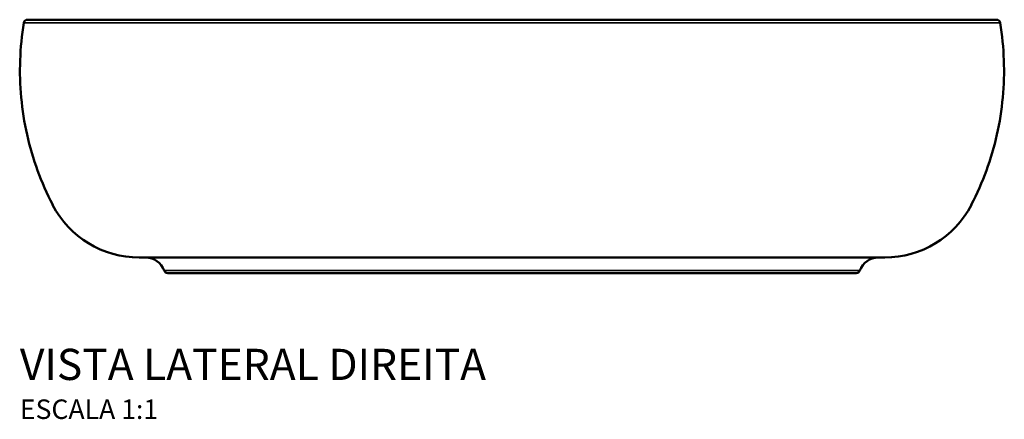
# Model space of a CAD drawing. Units: millimetres. Extents: x -950 to 964, y -580 to 330.
# Drawn here: x -950 to -445, y 125 to 330 of the extents above; entities that cross this region are included whole.
import ezdxf

# ---------------------------------------------------------------- set-up
doc = ezdxf.new("R2010")
doc.units = ezdxf.units.MM
doc.layers.add('Visible (ANSI)', color=7, linetype='Continuous', lineweight=50)
doc.layers.add('Visible Narrow (ANSI)', color=7, linetype='Continuous', lineweight=35)
doc.styles.add('Legenda', font='segoeui.ttf', dxfattribs={"height": 8})

# ---------------------------------------------------------------- blocks, each defined once
blk = doc.blocks.new('L.12050.GT_V2')
at = {"layer": 'Visible (ANSI)'}
for p, q in [((-248.31, 128.67), (248.31, 128.67)), ((-191.1, 6.67), (191.1, 6.67)), ((-84.61, -1.33), (-176.48, -1.33)), ((-84.61, -1.33), (-176.48, -1.33)), ((176.48, -1.33), (-84.61, -1.33)), ((176.48, -1.33), (-84.61, -1.33))]:
    blk.add_line(p, q, dxfattribs=at)
for centre, radius, start, end in [((-248.31, 126.67), 2, 90, 170.6491), ((248.31, 126.67), 2, 9.3509, 90), ((-191.1, 56.67), 50, 207.3567, 270), ((191.1, 56.67), 50, 270, 332.6433), ((-187.8, -3.33), 10, 19.4712, 90), ((187.8, -3.33), 10, 90, 160.5288), ((-176.48, 0.67), 2, 199.4712, 270.0001), ((176.48, 0.67), 2, 269.9999, 340.5288)]:
    blk.add_arc(centre, radius, start, end, dxfattribs=at)
for points in [[(-235.5, 33.69), (-238.45, 39.38), (-241.03, 45.26), (-245.41, 57.3), (-247.22, 63.46), (-250.03, 75.96), (-251.03, 82.3), (-252.23, 95.06), (-252.41, 101.48), (-251.96, 114.28), (-251.33, 120.67), (-250.29, 126.99)], [(235.5, 33.69), (238.45, 39.38), (241.03, 45.26), (245.41, 57.3), (247.22, 63.46), (250.03, 75.96), (251.03, 82.3), (252.23, 95.06), (252.41, 101.48), (251.96, 114.28), (251.33, 120.67), (250.29, 126.99)]]:
    blk.add_open_spline(points, degree=3, knots=[-71.619535, -71.619535, -71.619535, -71.619535, -52.399484, -52.399484, -33.179432, -33.179432, -13.95938, -13.95938, 5.260671, 5.260671, 24.480723, 24.480723, 24.480723, 24.480723], dxfattribs=at)
at = {"layer": 'Visible Narrow (ANSI)'}
for p, q in [((-250.29, 126.99), (-119.99, 126.99)), ((-119.99, 126.99), (250.29, 126.99)), ((-178.37, 0), (178.37, 0))]:
    blk.add_line(p, q, dxfattribs=at)

msp = doc.modelspace()

# ---------------------------------------------------------------- block references
msp.add_blockref('L.12050.GT_V2', (-697.54, 201.33))

# ---------------------------------------------------------------- texts
at = {"style": 'Legenda'}
for s, height, p in [('VISTA LATERAL DIREITA', 16, (-949.84, 145.16)), ('ESCALA 1:1', 10, (-949.84, 125.16))]:
    msp.add_text(s, height=height, dxfattribs=at).set_placement(p)

doc.saveas('drawing.dxf')
